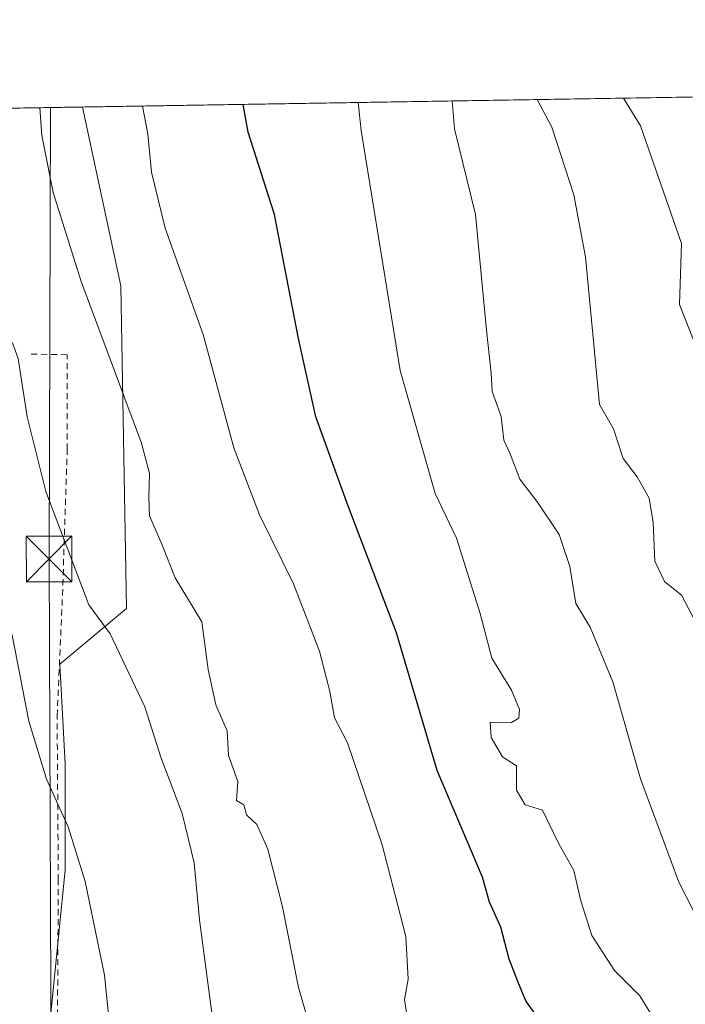
# Model space of a CAD drawing. Units: metres. Extents: x 610525 to 613974, y 4750141 to 4752510.
# Drawn here: x 613038 to 613147, y 4752349 to 4752510 of the extents above; entities that cross this region are included whole.
import ezdxf

# ---------------------------------------------------------------- set-up
doc = ezdxf.new("R2010")
doc.units = ezdxf.units.M
doc.header["$MEASUREMENT"] = 0
doc.linetypes.add('DGN Style 2', pattern=[1.6480167562047852, 0.988810053722871, -0.6592067024819142])
for name, color, linetype, lineweight in [('Alambrada', 7, 'DGN Style 2', 0), ('Comarca CxS', 21, 'Continuous', 0), ('Comunidad Autónoma CxS', 142, 'Continuous', 0), ('Curva de nivel maestra', 30, 'Continuous', 30), ('Curva de nivel normal', 30, 'Continuous', 0), ('Entidad de ámbito territorial CxS', 92, 'Continuous', 0), ('Isla Cxs', 7, 'Continuous', 0), ('Municipio CxS', 4, 'Continuous', 0), ('Núcleo urbano CxS', 7, 'Continuous', 0), ('Pastizal CxS', 92, 'Continuous', 0), ('Provincia CxS', 1, 'Continuous', 0), ('Tendido', 6, 'Continuous', 0), ('Torre de tendido puntual', 7, 'Continuous', 0)]:
    doc.layers.add(name, color=color, linetype=linetype, lineweight=lineweight)

# ---------------------------------------------------------------- blocks, each defined once
blk = doc.blocks.new('5TTEND')
at = {"layer": 'Isla Cxs', "color": 7, "linetype": 'Continuous', "lineweight": 0}
for p, q in [((-0.375, 0.3754), (0.375, -0.3746)), ((0.3720000000000001, 0.3784000000000001), (-0.3720000000000001, -0.3776))]:
    blk.add_line(p, q, dxfattribs=at)
at = {"layer": 'Isla Cxs', "color": 7, "linetype": 'Continuous', "lineweight": 0, "flags": 128}
blk.add_lwpolyline([(-0.375, -0.3746), (0.375, -0.3746), (0.375, 0.3754), (-0.375, 0.3754), (-0.3720000000000001, -0.3776)], dxfattribs=at)

msp = doc.modelspace()

# ---------------------------------------------------------------- linework, layer by layer
at = {"layer": 'Alambrada', "color": 7, "linetype": 'DGN Style 2', "lineweight": 0}
msp.add_polyline3d([(613042.7100999998, 4752221.120100001, 521.4294999999984), (613038.3800999997, 4752248.110099999, 522.7682000000059), (613033.5500999996, 4752280.120100001, 523.161500000002), (613042.0201000003, 4752285.540100001, 524.9930000000022), (613050.9901000002, 4752289.6801, 527.6052000000054), (613061.2301000003, 4752292.040100001, 530.2685999999958), (613056.6001000004, 4752302.6801, 528.9679000000033), (613044.2901, 4752310.7601, 527.4977000000072), (613044.1901000004, 4752337.0601, 527.7526000000071), (613044.3901000004, 4752369.170100001, 529.0754000000015), (613044.1901000004, 4752396.1601, 531.974000000002), (613045.0701000001, 4752415.960100001, 534.251900000003), (613045.8601000002, 4752439.890100001, 536.3885000000009), (613045.8601000002, 4752455.450099999, 538.335500000001), (613039.4600999998, 4752455.550100001, 535.8396999999968)], dxfattribs=at)
at = {"layer": 'Comarca CxS', "color": 21, "linetype": 'Continuous', "lineweight": 0, "flags": 128}
msp.add_lwpolyline([(612190.5242485146, 4750168.03400267), (610562.1100008426, 4750141.419982466), (610541.7779419379, 4751404.50273412), (610524.8700008423, 4752454.869982443), (611806.4370281767, 4752475.814782632), (613909.3011860694, 4752510.182138122), (613925.6900008679, 4752510.449982444), (613925.8542720865, 4752500.548211535), (613958.271583834, 4750546.530975726), (613960.2392694402, 4750427.924854979), (613964.0700008682, 4750197.019982465), (613322.1463666694, 4750186.528690957)], close=True, dxfattribs=at)
at = {"layer": 'Comunidad Autónoma CxS', "color": 142, "linetype": 'Continuous', "lineweight": 0, "flags": 128}
msp.add_lwpolyline([(612190.5242485146, 4750168.03400267), (610562.1100008426, 4750141.419982466), (610541.7779419379, 4751404.50273412), (610524.8700008423, 4752454.869982443), (611806.4370281767, 4752475.814782632), (613909.3011860694, 4752510.182138122), (613925.6900008679, 4752510.449982444), (613925.8542720865, 4752500.548211535), (613958.271583834, 4750546.530975726), (613960.2392694402, 4750427.924854979), (613964.0700008682, 4750197.019982465), (613322.1463666694, 4750186.528690957)], close=True, dxfattribs=at)
at = {"layer": 'Curva de nivel maestra', "color": 30, "linetype": 'Continuous', "lineweight": 30, "elevation": 550, "flags": 128}
msp.add_lwpolyline([(613123.4500000002, 4752346.090100001), (613121.0999999996, 4752349.370100001), (613119.7800000003, 4752352.530099999), (613118.3799999999, 4752356.210100001), (613117.0199999996, 4752361.440099999), (613115.1299999999, 4752365.540100001), (613114, 4752369.6601), (613106.5800000001, 4752387.200099999), (613099.8799999999, 4752409.790100001), (613091.9199999999, 4752430.720100001), (613086.6500000004, 4752445.2301), (613083.8200000003, 4752458.100099999), (613079.8899999997, 4752478.460100001), (613075.54, 4752491.9801), (613074.7334000003, 4752496.5427)], dxfattribs=at)
at = {"layer": 'Curva de nivel normal', "color": 30, "linetype": 'Continuous', "lineweight": 0, "flags": 128}
for points, elevation in [([(613086.7400000002, 4752341.34), (613083.79, 4752351.52), (613081.1600000003, 4752364.77), (613078.7999999998, 4752374.25), (613076.9800000006, 4752378.32), (613075.2800000003, 4752379.92), (613074.8600000005, 4752381.52), (613073.6299999999, 4752382.24), (613073.8399999999, 4752385.359999999), (613072.3099999996, 4752389.630000001), (613072.0800000001, 4752393.710000001), (613070.2199999997, 4752397.970000001), (613068.9600000001, 4752403.76), (613067.9600000001, 4752411.57), (613063.5599999996, 4752418.83), (613061.3700000001, 4752424.32), (613059.3399999999, 4752428.970000001), (613059.2599999999, 4752432), (613059.3600000005, 4752435.939999999), (613058.0499999998, 4752440.930000001), (613048.1299999999, 4752467.470000001), (613043.5599999996, 4752482.08), (613041.7000000002, 4752491.430000001), (613041.3657000001, 4752495.997300001)], 540), ([(613101.7199999997, 4752346.369999999), (613101.1900000004, 4752349.600000001), (613101.7999999998, 4752352.91), (613101.4400000004, 4752359.91), (613097.5599999996, 4752374.980000001), (613091.8700000001, 4752391.730000001), (613089.7100000001, 4752395.800000001), (613088.9600000001, 4752400.119999999), (613087.2599999999, 4752406.76), (613082.9900000002, 4752417.850000001), (613077.4199999999, 4752429.130000001), (613073.2199999997, 4752440.180000001), (613068.1600000003, 4752458.77), (613061.9299999997, 4752476.210000001), (613059.6799999997, 4752485.4), (613059.0599999996, 4752491.710000001), (613058.2083000002, 4752496.272600001)], 545), ([(613093.6240999997, 4752496.851399999), (613094.0999999996, 4752492.279999999), (613100.4699999997, 4752452.850000001), (613106.2199999997, 4752432.67), (613109.7199999997, 4752425.33), (613113.6399999997, 4752412.960000001), (613115.5199999996, 4752405.640000001), (613118.7400000002, 4752400.390000001), (613120.0899999999, 4752397.189999999), (613119.9900000002, 4752395.77), (613118.79, 4752395.039999999), (613116.5099999999, 4752394.99), (613115.2800000003, 4752395.100000001), (613115.4299999997, 4752392.58), (613117.2999999998, 4752389.439999999), (613119.5700000003, 4752387.949999999), (613119.5599999996, 4752383.92), (613120.9800000006, 4752381.529999999), (613123.8399999999, 4752380.66), (613126.5499999998, 4752375.16), (613128.9800000006, 4752370.74), (613130.1600000003, 4752365.800000001), (613131.9500000002, 4752360.109999999), (613135.6399999997, 4752354.34), (613139.8200000003, 4752350.16), (613141.5999999996, 4752347.310000001)], 555), ([(613149.8499999996, 4752361.779999999), (613146.25, 4752368.859999999), (613139.9600000001, 4752385.82), (613135.4000000004, 4752401.76), (613131.6600000003, 4752410.720000001), (613129.3300000001, 4752414.619999999), (613128.3499999996, 4752420.66), (613126.5999999996, 4752425.949999999), (613123.0099999999, 4752431.210000001), (613120.1200000001, 4752435.02), (613118.5700000003, 4752439.180000001), (613117.4800000006, 4752441.42), (613117.0599999996, 4752445.310000001), (613115.5800000001, 4752449.42), (613115.4400000004, 4752452.439999999), (613114.6399999997, 4752459.480000001), (613112.8799999999, 4752478.460000001), (613109.4299999997, 4752492.539999999), (613108.9989, 4752497.102700001)], 560), ([(613122.9540999997, 4752497.330800001), (613125.4000000004, 4752492.800000001), (613129.0199999996, 4752481.710000001), (613130.9100000003, 4752471.52), (613133.2000000002, 4752447.27), (613135.5199999996, 4752443.27), (613137.0800000001, 4752438.380000001), (613139.3799999999, 4752435.380000001), (613141.3399999999, 4752431.880000001), (613142.0300000003, 4752427.890000001), (613142.2599999999, 4752421.539999999), (613143.9000000004, 4752418.180000001), (613146.6900000004, 4752415.960000001), (613148.8600000005, 4752411.800000001)], 565), ([(613137.1589000003, 4752497.562999999), (613139.9100000003, 4752493.029999999), (613146.6399999997, 4752473.710000001), (613146.3499999996, 4752463.710000001), (613151.9000000004, 4752449.52)], 570), ([(613052.9800000006, 4752343.34), (613051.9600000001, 4752353.550000001), (613048.7800000003, 4752368.930000001), (613046, 4752377.930000001), (613042.4400000004, 4752385.77), (613039.5300000003, 4752395.289999999), (613036.9600000001, 4752408.57), (613034.5599999996, 4752419.17), (613033.7100000001, 4752428.65), (613032.8799999999, 4752431.359999999), (613031.4606999997, 4752431.2404), (613031.0999999996, 4752431.210000001), (613029.8399999999, 4752432.810000001), (613029.3600000005, 4752436.25), (613028.4500000002, 4752457.689999999), (613026.9299999997, 4752474.390000001), (613025.2100000001, 4752483.24), (613024.9582000002, 4752483.9255), (613023.9500000002, 4752486.67), (613022.7300000006, 4752489.17), (613019.8200000003, 4752491.07), (613019.5999999996, 4752494.17), (613020.0011, 4752495.648200001)], 530.0000000000001), ([(613070.0300000003, 4752344.039999999), (613067.5599999996, 4752362.680000001), (613066.7000000002, 4752372), (613064.7000000002, 4752380.100000001), (613061.2199999997, 4752389.390000001), (613058.5599999996, 4752397.640000001), (613052.9199999999, 4752409.630000001), (613049.4199999999, 4752414.359999999), (613042.3300000001, 4752432.99), (613039.2800000003, 4752445.220000001), (613037.8200000003, 4752454.84), (613036.8700000001, 4752457.42), (613036.7538000002, 4752457.3597), (613035.29, 4752456.600000001), (613034.2000000002, 4752459.460000001), (613033.4400000004, 4752465.230000001), (613033.29, 4752470.350000001), (613029.5999999996, 4752491.230000001), (613029.1758000003, 4752495.7981)], 535.0000000000001)]:
    msp.add_lwpolyline(points, dxfattribs=dict(at, elevation=elevation))
at = {"layer": 'Entidad de ámbito territorial CxS', "color": 92, "linetype": 'Continuous', "lineweight": 0, "flags": 128}
msp.add_lwpolyline([(611806.4370281767, 4752475.814782632), (613909.3011860694, 4752510.182138122)], dxfattribs=at)
at = {"layer": 'Municipio CxS', "color": 4, "linetype": 'Continuous', "lineweight": 0, "flags": 128}
msp.add_lwpolyline([(611806.4370281767, 4752475.814782632), (613909.3011860694, 4752510.182138122)], dxfattribs=at)
at = {"layer": 'Núcleo urbano CxS', "color": 7, "linetype": 'Continuous', "lineweight": 0, "extrusion": (-0.3457561576745398, -0.00565096080415352, 0.9383073835754084), "elevation": -238313.2093247968, "flags": 128}
msp.add_lwpolyline([(-4741843.311365262, 648193.9007615646), (-4741843.311365262, 648210.4006502164)], dxfattribs=at)
at = {"layer": 'Núcleo urbano CxS', "color": 7, "linetype": 'Continuous', "lineweight": 0}
for points in [[(612996.0979000004, 4752326.733899999, 522.5212000000029), (612988.9101, 4752364.474500001, 520.3892999999953), (612981.6048999997, 4752390.045299999, 517.6261999999988), (612981.6052999999, 4752412.876499999, 518.3554000000004), (612976.1262999997, 4752433.881100001, 516.7388999999966), (612976.1268999996, 4752459.451900001, 517.9710999999952), (612973.5347999996, 4752494.888800001, 518.0032999999967), (613048.3764000004, 4752496.1119, 541.6252999999997), (613054.6661, 4752466.757099999, 541.3608999999997), (613055.5780999997, 4752413.788899999, 535.5619000000006), (613044.6189000001, 4752404.6567, 532.1435000000056), (613045.5317000002, 4752388.2183, 530.6662000000069), (613045.5312999999, 4752370.866699999, 528.8668999999937), (613042.7911, 4752343.4693, 527.2706999999937)], [(613048.3764000004, 4752496.1121, 541.6252999999997), (613054.6661, 4752466.757099999, 541.3608999999997), (613055.5780999997, 4752413.788899999, 535.5619000000006), (613044.6189000001, 4752404.6567, 532.1435000000056), (613045.5317000002, 4752388.2183, 530.6662000000069), (613045.5312999999, 4752370.866699999, 528.8668999999937), (613042.7911, 4752343.4693, 527.2706999999937), (613047.3567000004, 4752321.5515, 527.1784000000043), (613048.8771000003, 4752309.765900001, 526.8653999999951), (613041.8766999999, 4752297.8073, 525.0304999999935), (613041.8761, 4752270.4101, 523.9759000000049), (613049.1815, 4752249.405300001, 524.1486000000004), (613058.3132999997, 4752224.7477, 524.340400000001), (613063.1431, 4752212.144900001, 524.4763999999996), (613065.6185, 4752191.8709, 523.4409000000014), (613068.3576999997, 4752170.8663, 522.7562999999936), (613078.4027000006, 4752141.6425, 523.625199999995), (613084.7944999998, 4752103.2863, 522.9841000000015), (613103.0586999999, 4752076.801899999, 522.6196999999956), (613120.4099000003, 4752054.8839, 521.0861000000004), (613121.4863, 4752053.8707, 520.9717999999993), (613122.2363, 4752053.970699999, 521.0341999999946), (613137.7613000004, 4752046.6647, 522.0231000000058), (613147.8069000002, 4752042.098300001, 522.9187999999995)]]:
    msp.add_polyline3d(points, dxfattribs=at)
at = {"layer": 'Pastizal CxS', "color": 92, "linetype": 'Continuous', "lineweight": 0, "extrusion": (-0.3028735578581545, -0.004949961633184253, 0.9530178937617977), "elevation": -208684.6377125815, "flags": 128}
msp.add_lwpolyline([(-4741843.620515602, 658344.6660735721), (-4741843.620515602, 658456.542710135)], dxfattribs=at)
at = {"layer": 'Pastizal CxS', "color": 92, "linetype": 'Continuous', "lineweight": 0}
for points in [[(613058.3132999997, 4752224.7477, 524.340400000001), (613049.1815, 4752249.405300001, 524.1486000000004), (613041.8761, 4752270.4101, 523.9759000000049), (613041.8766999999, 4752297.8073, 525.0304999999935), (613048.8771000003, 4752309.765900001, 526.8653999999951), (613047.3567000004, 4752321.5515, 527.1784000000043), (613042.7911, 4752343.4693, 527.2706999999937), (613045.5312999999, 4752370.866699999, 528.8668999999937), (613045.5317000002, 4752388.2183, 530.6662000000069), (613044.6189000001, 4752404.6567, 532.1435000000056), (613055.5780999997, 4752413.788899999, 535.5619000000006), (613054.6661, 4752466.757099999, 541.3608999999997), (613048.3764000004, 4752496.1119, 541.6252999999997), (613154.9826999997, 4752497.8542, 575.5144)], [(613048.3764000004, 4752496.1121, 541.6252999999997), (613054.6661, 4752466.757099999, 541.3608999999997), (613055.5780999997, 4752413.788899999, 535.5619000000006), (613044.6189000001, 4752404.6567, 532.1435000000056), (613045.5317000002, 4752388.2183, 530.6662000000069), (613045.5312999999, 4752370.866699999, 528.8668999999937), (613042.7911, 4752343.4693, 527.2706999999937), (613047.3567000004, 4752321.5515, 527.1784000000043), (613048.8771000003, 4752309.765900001, 526.8653999999951), (613041.8766999999, 4752297.8073, 525.0304999999935), (613041.8761, 4752270.4101, 523.9759000000049), (613049.1815, 4752249.405300001, 524.1486000000004), (613058.3132999997, 4752224.7477, 524.340400000001), (613063.1431, 4752212.144900001, 524.4763999999996), (613065.6185, 4752191.8709, 523.4409000000014), (613068.3576999997, 4752170.8663, 522.7562999999936), (613078.4027000006, 4752141.6425, 523.625199999995), (613084.7944999998, 4752103.2863, 522.9841000000015), (613103.0586999999, 4752076.801899999, 522.6196999999956), (613120.4099000003, 4752054.8839, 521.0861000000004), (613121.4863, 4752053.8707, 520.9717999999993), (613122.2363, 4752053.970699999, 521.0341999999946), (613137.7613000004, 4752046.6647, 522.0231000000058), (613147.8069000002, 4752042.098300001, 522.9187999999995)]]:
    msp.add_polyline3d(points, dxfattribs=at)
at = {"layer": 'Provincia CxS', "color": 1, "linetype": 'Continuous', "lineweight": 0, "flags": 128}
msp.add_lwpolyline([(612190.5242485146, 4750168.03400267), (610562.1100008426, 4750141.419982466), (610541.7779419379, 4751404.50273412), (610524.8700008423, 4752454.869982443), (611806.4370281767, 4752475.814782632), (613909.3011860694, 4752510.182138122), (613925.6900008679, 4752510.449982444), (613925.8542720865, 4752500.548211535), (613958.271583834, 4750546.530975726), (613960.2392694402, 4750427.924854979), (613964.0700008682, 4750197.019982465), (613322.1463666694, 4750186.528690957)], close=True, dxfattribs=at)
at = {"layer": 'Tendido', "color": 6, "linetype": 'Continuous', "lineweight": 0}
msp.add_polyline3d([(613112.3310000002, 4752116.2665, 528.596000000005), (613116.7775999998, 4752117.3059, 529.6178999999975), (613074.1020999998, 4752220.938999999, 528.1656999999977), (613043.3046000004, 4752308.039999999, 528.4884000000021), (613042.8811999997, 4752421.9169, 536.6460999999981), (613043.0960999997, 4752496.025599999, 540.7345999999961)], dxfattribs=at)

# ---------------------------------------------------------------- block references
at = {"layer": 'Torre de tendido puntual', "color": 7, "linetype": 'Continuous', "lineweight": 0, "xscale": 10, "yscale": 10, "zscale": 10}
msp.add_blockref('5TTEND', (613042.8811999997, 4752421.9169, 536.6460999999981), dxfattribs=at)

doc.saveas('drawing.dxf')
